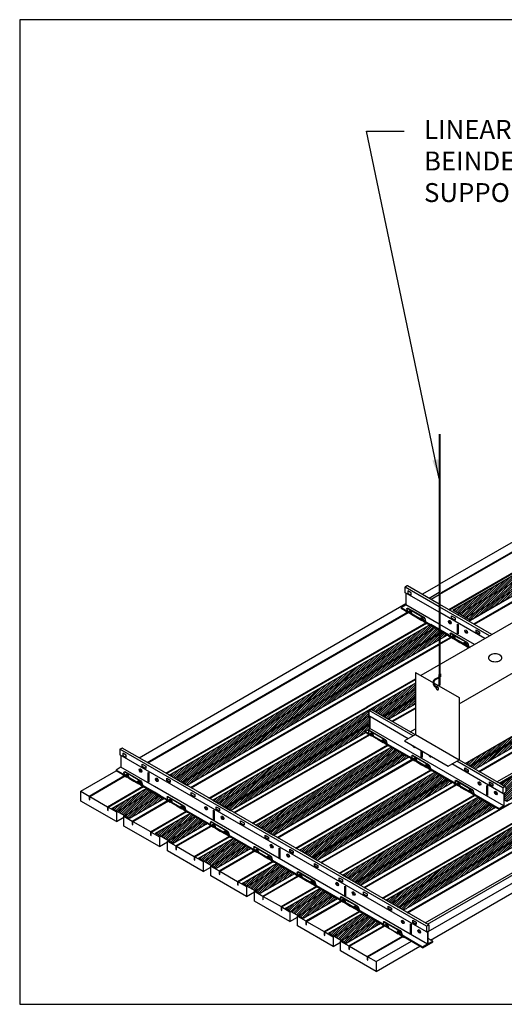
# Model space of a CAD drawing. Units: inches. Extents: x 34696 to 35628, y -6549 to -5899.
# Drawn here: x 35290 to 35328, y -6109 to -6031 of the extents above; entities that cross this region are included whole.
import ezdxf

# ---------------------------------------------------------------- set-up
doc = ezdxf.new("R2010")
doc.units = ezdxf.units.IN
doc.header["$MEASUREMENT"] = 0
for name, color, linetype in [('Boards', 32, 'Continuous'), ('Carriers', 132, 'Continuous'), ('Details', 7, 'Continuous'), ('hw - Rulon', 5, 'Continuous'), ('hw-nonRulon', 7, 'Continuous'), ('Notes', 12, 'Continuous')]:
    doc.layers.add(name, color=color, linetype=linetype)
doc.layers.add('Reference', color=92, linetype='Continuous', plot=False)
doc.styles.add('RomanS', font='arial.ttf')
doc.styles.get("Standard").update_dxf_attribs({"font": 'arial.ttf', "height": 3})
doc.dimstyles.new('00 Std Half inch equals foot', dxfattribs={"dimscale": 48, "dimtxt": 0.0625, "dimasz": 0.0625, "dimexe": 0.03125, "dimexo": 0.03125, "dimgap": 0.03125, "dimtad": 0, "dimtih": 1, "dimtoh": 1, "dimdec": 4, "dimzin": 3, "dimdsep": 46, "dimlunit": 4, "dimtxsty": 'RomanS', "dimcen": 0.09375, "dimdle": 0.125, "dimazin": 0, "dimtfac": 0.75, "dimtdec": 4, "dimtofl": 0, "dimtmove": 1, "dimatfit": 3, "dimfxl": 0, "dimfrac": 1, "dimtolj": 1, "dimtzin": 0, "dimarcsym": 0})
pattern_1 = [(45, (0, 2510), (-0.08838834765, 0.08838834765), [])]
pattern_2 = [(45, (-17.16411, 2519.88605), (-0.08838834765, 0.08838834765), [])]

# ---------------------------------------------------------------- blocks, each defined once
blk = doc.blocks.new('A$C616F5733')
at = {"layer": 'Carriers'}
for points in [[(-1.217, 0.715), (-1.359, 0.797)], [(-0.292, 0.181), (-0.434, 0.263)]]:
    blk.add_lwpolyline(points, dxfattribs=at)
at = {"layer": 'hw - Rulon'}
for p, q in [((-1.573, 1.221), (-1.547, 1.236)), ((-1.424, 1.03), (-1.321, 0.817)), ((-1.321, 0.817), (-1.228, 0.764)), ((-0.499, 0.496), (-0.396, 0.283)), ((-0.396, 0.283), (-0.303, 0.229)), ((-0.302, 0.487), (-0.276, 0.502)), ((-0.23, 0.396), (-0.204, 0.411)), ((-0.139, 0.08), (-0.113, 0.095)), ((0.009, -0.005), (0.02, 0.001))]:
    blk.add_line(p, q, dxfattribs=at)
at = {"layer": 'hw - Rulon', "linetype": 'Continuous'}
for points in [[(-1.668, 0.911), (-1.668, 0.963), (-1.37, 0.791), (-1.424, 1.03), (-1.269, 0.939), (-1.214, 0.701), (-0.829, 0.479), (-0.444, 0.257), (-0.497, 0.497), (-0.345, 0.404), (-0.288, 0.166), (0.009, -0.005), (0.009, -0.057)], [(-1.344, 0.806), (-1.367, 0.906)], [(-0.419, 0.272), (-0.442, 0.379)]]:
    blk.add_lwpolyline(points, dxfattribs=at)
at = {"layer": 'hw - Rulon'}
for points in [[(-1.519, 0.877), (-1.61, 1.192), (-1.573, 1.221), (-0.937, 0.854), (-0.302, 0.487), (-0.23, 0.396), (-0.139, 0.08)], [(-1.547, 1.236), (-0.911, 0.869), (-0.276, 0.502), (-0.204, 0.411), (-0.113, 0.095)], [(-1.37, 0.791), (-1.344, 0.806)], [(-0.444, 0.257), (-0.419, 0.272)]]:
    blk.add_lwpolyline(points, dxfattribs=at)

msp = doc.modelspace()

# ---------------------------------------------------------------- hatches: boundary and pattern name
at = {"layer": 'Details', "ltscale": 12}
h = msp.add_hatch(dxfattribs=at)
h.set_pattern_fill('ANSI31', color=256, style=0)
h.set_pattern_definition([(45, (5.32047, 2532.97272), (-0.08838834765, 0.08838834765), [])])
h.paths.add_polyline_path([(35324.32399, -6077.39135), (35325.73053, -6078.20342), (35346.47167, -6066.22852), (35345.06513, -6065.41645)])
h = msp.add_hatch(dxfattribs=at)
h.set_pattern_fill('ANSI31', color=256, style=0)
h.set_pattern_definition(pattern_2)
h.paths.add_polyline_path([(35301.83941, -6090.47803), (35303.24595, -6091.2901), (35323.98709, -6079.31519), (35322.58055, -6078.50313)])
h = msp.add_hatch(dxfattribs=at)
h.set_pattern_fill('ANSI31', color=256, style=0)
h.set_pattern_definition([(45, (20, 2500), (-0.08838834765, 0.08838834765), [])])
h.paths.add_polyline_path([(35317.37533, -6087.00454), (35317.75422, -6086.78579), (35317.75422, -6085.82806), (35317.67303, -6085.78118), (35317.67303, -6085.34495), (35317.86451, -6085.25354), (35318.22781, -6085.45305), (35319.22822, -6086.03063), (35321.35144, -6084.80479), (35321.35144, -6083.18066), (35305.2962, -6092.45015), (35306.70274, -6093.26222), (35317.41416, -6087.07798), (35317.37533, -6087.05557)])
h = msp.add_hatch(dxfattribs=at)
h.set_pattern_fill('ANSI31', color=256, style=0)
h.set_pattern_definition([(45, (-70, 2500), (-0.08838834765, 0.08838834765), [])])
h.paths.add_polyline_path([(35325.30683, -6089.54012), (35326.10229, -6089.99938), (35334.34146, -6085.2425), (35333.52249, -6084.79681)])
h = msp.add_hatch(dxfattribs=at)
h.set_pattern_fill('ANSI31', color=256, style=0)
h.set_pattern_definition([(45, (0, 2520), (-0.08838834765, 0.08838834765), [])])
h.paths.add_polyline_path([(35328.11945, -6091.16399), (35328.50355, -6091.38575), (35328.50878, -6091.40268), (35328.50878, -6091.8099), (35328.49378, -6091.83588), (35328.42759, -6091.87409), (35328.42759, -6092.43659), (35328.59801, -6092.53498), (35329.52599, -6091.97606), (35337.74166, -6087.23274), (35336.33512, -6086.42067)])
h = msp.add_hatch(dxfattribs=at)
h.set_pattern_fill('ANSI31', color=256, style=0)
h.set_pattern_definition([(45, (-6.87408, 2513.96875), (-0.08838834765, 0.08838834765), [])])
h.paths.add_polyline_path([(35320.83786, -6089.05466), (35319.43131, -6088.24259), (35308.7199, -6094.42683), (35310.12644, -6095.23889)])
h = msp.add_hatch(dxfattribs=at)
h.set_pattern_fill('ANSI31', color=256, style=0)
h.set_pattern_definition(pattern_1)
h.paths.add_polyline_path([(35319.00352, -6100.36408), (35320.41006, -6101.17614), (35341.1512, -6089.20124), (35339.74466, -6088.38917)])
h = msp.add_hatch(dxfattribs=at)
h.set_pattern_fill('ANSI31', color=256, style=0)
h.set_pattern_definition([(45, (-3.41915, 2511.9793), (-0.08838834765, 0.08838834765), [])])
h.paths.add_polyline_path([(35324.29278, -6091.0441), (35322.88624, -6090.23204), (35312.17483, -6096.41627), (35313.58137, -6097.22834)])
h = msp.add_hatch(dxfattribs=at)
h.set_pattern_fill('ANSI31', color=256, style=0)
h.set_pattern_definition(pattern_2)
h.paths.add_polyline_path([(35301.43189, -6092.33744), (35300.02535, -6091.52538), (35297.29644, -6093.10092), (35298.70298, -6093.91298)])
h = msp.add_hatch(dxfattribs=at)
h.set_pattern_fill('ANSI31', color=256, style=0)
h.set_pattern_definition(pattern_1)
h.paths.add_polyline_path([(35327.71193, -6093.02341), (35326.30539, -6092.21134), (35315.59398, -6098.39558), (35317.00052, -6099.20764)])
h = msp.add_hatch(dxfattribs=at)
h.set_pattern_fill('ANSI31', color=256, style=0)
h.set_pattern_definition([(45, (-13.70277, 2517.91655), (-0.08838834765, 0.08838834765), [])])
h.paths.add_polyline_path([(35304.89324, -6094.30694), (35303.4867, -6093.49487), (35300.75778, -6095.07041), (35302.16432, -6095.88248)])
h = msp.add_hatch(dxfattribs=at)
h.set_pattern_fill('ANSI31', color=256, style=0)
h.set_pattern_definition([(45, (-10.28362, 2515.93725), (-0.08838834765, 0.08838834765), [])])
h.paths.add_polyline_path([(35308.31238, -6096.28624), (35306.90584, -6095.47417), (35304.17693, -6097.04971), (35305.58347, -6097.86178)])
h = msp.add_hatch(dxfattribs=at)
h.set_pattern_fill('ANSI31', color=256, style=0)
h.set_pattern_definition([(45, (-6.82869, 2513.9478), (-0.08838834765, 0.08838834765), [])])
h.paths.add_polyline_path([(35311.76731, -6098.27569), (35310.36077, -6097.46362), (35307.63186, -6099.03916), (35309.0384, -6099.85123)])
h = msp.add_hatch(dxfattribs=at)
h.set_pattern_fill('ANSI31', color=256, style=0)
h.set_pattern_definition([(45, (-3.40954, 2511.9685), (-0.08838834765, 0.08838834765), [])])
h.paths.add_polyline_path([(35315.18646, -6100.25499), (35313.77992, -6099.44292), (35311.051, -6101.01846), (35312.45754, -6101.83053)])
h = msp.add_hatch(dxfattribs=at)
h.set_pattern_fill('ANSI31', color=256, style=0)
h.set_pattern_definition(pattern_1)
h.paths.add_polyline_path([(35318.596, -6102.22349), (35317.18946, -6101.41142), (35314.46055, -6102.98696), (35315.86709, -6103.79903)])

# ---------------------------------------------------------------- linework, layer by layer
at = {"layer": 'Boards'}
for p, q in [((35323.3009, -6075.32075), (35343.39793, -6063.71773)), ((35323.3009, -6076.13325), (35343.37486, -6064.54355)), ((35323.41361, -6076.01083), (35343.32519, -6064.51487)), ((35324.0136, -6077.34677), (35344.78215, -6065.35605)), ((35324.05967, -6077.37337), (35344.82822, -6065.38265)), ((35324.71725, -6077.75302), (35345.4858, -6065.7623)), ((35325.25851, -6078.06552), (35346.02706, -6066.0748)), ((35325.60838, -6078.24386), (35346.37692, -6066.25313)), ((35325.98034, -6078.48227), (35346.74889, -6066.49155)), ((35326.03001, -6078.51095), (35346.79856, -6066.52022)), ((35321.90266, -6076.12802), (35323.24755, -6075.35156)), ((35322.44393, -6076.44052), (35323.24755, -6075.97656)), ((35322.60631, -6076.53427), (35323.24755, -6076.16406)), ((35299.46406, -6089.08296), (35320.61069, -6076.87395)), ((35300.11804, -6089.46054), (35320.73353, -6077.55818)), ((35300.1677, -6089.48921), (35320.78319, -6077.58685)), ((35322.55137, -6103.52848), (35367.55602, -6077.54503)), ((35301.57499, -6090.30171), (35322.19048, -6078.39935)), ((35301.62106, -6090.32831), (35322.23655, -6078.42595)), ((35302.27864, -6090.70796), (35322.89413, -6078.8056)), ((35302.8199, -6091.02046), (35323.24755, -6079.22655)), ((35302.88776, -6091.05963), (35323.24755, -6079.3049)), ((35323.3009, -6079.19575), (35323.43539, -6079.1181)), ((35323.3009, -6079.2741), (35323.50325, -6079.15728)), ((35303.54174, -6091.43721), (35323.36026, -6079.99498)), ((35323.3009, -6080.0866), (35324.20689, -6079.56353)), ((35323.35905, -6079.99568), (35324.15723, -6079.53485)), ((35303.5914, -6091.46588), (35323.24755, -6080.1174)), ((35317.50539, -6085.05764), (35321.35144, -6082.83712)), ((35317.5539, -6085.08283), (35321.35144, -6082.89032)), ((35318.22781, -6085.45305), (35321.35144, -6083.64962)), ((35318.76907, -6085.76555), (35321.35144, -6084.27462)), ((35318.84953, -6085.812), (35321.35144, -6084.36752)), ((35304.99869, -6092.27838), (35317.52416, -6085.0468)), ((35305.04476, -6092.30498), (35317.57023, -6085.0734)), ((35319.48718, -6086.19901), (35321.35144, -6085.12267)), ((35319.53684, -6086.22768), (35321.35144, -6085.18002)), ((35325.61274, -6089.7356), (35333.84474, -6084.98286)), ((35325.70727, -6089.79018), (35333.93927, -6085.03743)), ((35326.36125, -6090.16776), (35334.59325, -6085.41501)), ((35326.41092, -6090.19643), (35334.64292, -6085.44368)), ((35305.70234, -6092.68463), (35317.67303, -6085.77335)), ((35327.81821, -6091.00893), (35336.0254, -6086.27051)), ((35306.2436, -6092.99713), (35317.75422, -6086.35148)), ((35306.32406, -6093.04359), (35317.75422, -6086.44438)), ((35320.94413, -6087.04018), (35321.35144, -6086.80502)), ((35327.98059, -6091.10268), (35336.18778, -6086.36426)), ((35306.97804, -6093.42116), (35317.68945, -6087.23692)), ((35307.02771, -6093.44984), (35317.73912, -6087.2656)), ((35317.32548, -6099.39526), (35338.04181, -6087.43468)), ((35308.435, -6094.26233), (35319.14641, -6088.0781)), ((35308.48107, -6094.28893), (35319.19248, -6088.1047)), ((35309.13864, -6094.66858), (35319.85005, -6088.48435)), ((35318.73277, -6100.20776), (35339.4491, -6088.24718)), ((35318.77884, -6100.23436), (35339.49517, -6088.27378)), ((35319.43642, -6100.61401), (35340.15274, -6088.65343)), ((35309.67991, -6094.98108), (35320.39132, -6088.79685)), ((35309.74776, -6095.02026), (35320.45917, -6088.83602)), ((35310.40174, -6095.39783), (35321.11315, -6089.2136)), ((35310.4514, -6095.42651), (35321.16282, -6089.24227)), ((35319.97768, -6100.92651), (35340.69401, -6088.96593)), ((35320.03138, -6100.95751), (35340.74771, -6088.99693)), ((35320.68536, -6101.33508), (35341.40169, -6089.37451)), ((35320.73502, -6101.36376), (35341.45135, -6089.40318)), ((35294.85063, -6091.74652), (35297.64084, -6090.12502)), ((35311.8587, -6096.23901), (35322.57011, -6090.05477)), ((35311.90477, -6096.26561), (35322.61618, -6090.08137)), ((35322.14231, -6102.17626), (35342.85864, -6090.21568)), ((35295.50461, -6092.1241), (35298.3177, -6090.49996)), ((35295.55427, -6092.15277), (35298.36737, -6090.52863)), ((35312.56234, -6096.64526), (35323.27375, -6090.46102)), ((35313.10361, -6096.95776), (35323.81502, -6090.77352)), ((35313.19814, -6097.01234), (35323.90955, -6090.8281)), ((35322.30469, -6102.27001), (35343.02102, -6090.30943)), ((35322.36315, -6102.86126), (35343.56229, -6090.62193)), ((35296.96157, -6092.96527), (35299.77466, -6091.34113)), ((35297.00764, -6092.99187), (35299.807, -6091.37566)), ((35297.66521, -6093.37152), (35300.46458, -6091.75531)), ((35313.85212, -6097.38991), (35324.56353, -6091.20567)), ((35313.90178, -6097.41859), (35324.61319, -6091.23435)), ((35298.26978, -6093.72583), (35301.0737, -6092.10698)), ((35298.92376, -6094.1034), (35301.72768, -6092.48456)), ((35298.97342, -6094.13207), (35301.79107, -6092.50531)), ((35315.30907, -6098.23108), (35326.09593, -6092.00329)), ((35315.35514, -6098.25768), (35326.06656, -6092.07345)), ((35316.01272, -6098.63733), (35326.72413, -6092.4531)), ((35300.38071, -6094.94457), (35303.18463, -6093.32573)), ((35300.42678, -6094.97117), (35303.2307, -6093.35233)), ((35316.55398, -6098.94983), (35327.2654, -6092.7656)), ((35316.62184, -6098.98901), (35327.33325, -6092.80477)), ((35317.27582, -6099.36658), (35327.98723, -6093.18235)), ((35297.66521, -6094.14741), (35298.26618, -6093.80044)), ((35301.08436, -6095.35082), (35303.88828, -6093.73198)), ((35301.73112, -6095.69532), (35304.51, -6094.09093)), ((35302.3851, -6096.0729), (35305.16398, -6094.46851)), ((35302.43476, -6096.10157), (35305.21365, -6094.49718)), ((35303.84206, -6096.91407), (35306.63466, -6095.30176)), ((35303.88813, -6096.94067), (35306.66701, -6095.33628)), ((35301.08436, -6096.12671), (35301.72753, -6095.75538)), ((35304.5457, -6097.32032), (35307.32458, -6095.71593)), ((35305.15027, -6097.67462), (35307.9337, -6096.06761)), ((35305.80425, -6098.0522), (35308.58768, -6096.44518)), ((35305.85391, -6098.08087), (35308.63735, -6096.47386)), ((35304.5457, -6098.09621), (35305.14667, -6097.74924)), ((35307.2612, -6098.89337), (35310.04464, -6097.28636)), ((35307.30727, -6098.91997), (35310.09071, -6097.31296)), ((35307.96485, -6099.29962), (35310.74828, -6097.69261)), ((35308.6052, -6099.66407), (35311.38408, -6098.05968)), ((35309.25918, -6100.04165), (35312.03806, -6098.43726)), ((35309.30884, -6100.07032), (35312.08772, -6098.46593)), ((35310.71613, -6100.88282), (35313.50874, -6099.27051)), ((35310.7622, -6100.90942), (35313.54108, -6099.30503)), ((35307.96485, -6100.07551), (35308.6016, -6099.70788)), ((35311.41978, -6101.28907), (35314.19866, -6099.68468)), ((35312.02434, -6101.64337), (35314.80778, -6100.03636)), ((35312.67832, -6102.02095), (35315.46176, -6100.41393)), ((35312.72799, -6102.04962), (35315.51142, -6100.44261)), ((35311.41978, -6102.06496), (35312.02075, -6101.71799)), ((35314.13528, -6102.86212), (35316.93244, -6101.24718)), ((35314.18135, -6102.88872), (35316.97851, -6101.27378)), ((35314.83893, -6103.26837), (35317.63608, -6101.65343)), ((35315.43389, -6103.61187), (35318.21732, -6102.00486)), ((35316.08787, -6103.98945), (35318.8713, -6102.38243)), ((35316.13753, -6104.01812), (35318.93469, -6102.40318)), ((35317.54123, -6104.82855), (35320.32466, -6103.22153)), ((35317.59089, -6104.85722), (35320.38805, -6103.24228)), ((35314.83893, -6104.04426), (35315.43029, -6103.70283)), ((35318.24847, -6105.23687), (35321.04563, -6103.62193)), ((35318.24847, -6106.01276), (35321.70384, -6104.0178)), ((35322.43919, -6103.59324), (35322.44434, -6103.59027))]:
    msp.add_line(p, q, dxfattribs=at)
for points in [[(35295.50461, -6092.1241), (35295.50461, -6092.39528), (35295.55158, -6092.4224), (35295.55158, -6092.15122), (35296.96067, -6092.96476), (35296.96067, -6093.23593), (35297.00764, -6093.26305), (35297.00764, -6092.99187), (35297.66521, -6093.37152), (35297.66521, -6094.14741), (35294.84704, -6092.52034), (35294.84704, -6091.74445)], [(35298.92376, -6094.1034), (35298.92376, -6094.37458), (35298.97073, -6094.4017), (35298.97073, -6094.13052), (35300.37982, -6094.94406), (35300.37982, -6095.21524), (35300.42678, -6095.24235), (35300.42678, -6094.97117), (35301.08436, -6095.35082), (35301.08436, -6096.12671), (35298.26618, -6094.49964), (35298.26618, -6093.72375)], [(35302.3851, -6096.0729), (35302.3851, -6096.34408), (35302.43207, -6096.37119), (35302.43207, -6096.10001), (35303.84116, -6096.91355), (35303.84116, -6097.18473), (35303.88813, -6097.21185), (35303.88813, -6096.94067), (35304.5457, -6097.32032), (35304.5457, -6098.09621), (35301.72753, -6096.46913), (35301.72753, -6095.69325)], [(35305.80425, -6098.0522), (35305.80425, -6098.32338), (35305.85122, -6098.35049), (35305.85122, -6098.07932), (35307.26031, -6098.89285), (35307.26031, -6099.16403), (35307.30727, -6099.19115), (35307.30727, -6098.91997), (35307.96485, -6099.29962), (35307.96485, -6100.07551), (35305.14667, -6098.44843), (35305.14667, -6097.67255)], [(35309.25918, -6100.04165), (35309.25918, -6100.31283), (35309.30615, -6100.33994), (35309.30615, -6100.06876), (35310.71523, -6100.8823), (35310.71523, -6101.15348), (35310.7622, -6101.1806), (35310.7622, -6100.90942), (35311.41978, -6101.28907), (35311.41978, -6102.06496), (35308.6016, -6100.43788), (35308.6016, -6099.662)], [(35312.67832, -6102.02095), (35312.67832, -6102.29213), (35312.72529, -6102.31924), (35312.72529, -6102.04807), (35314.13438, -6102.8616), (35314.13438, -6103.13278), (35314.18135, -6103.1599), (35314.18135, -6102.88872), (35314.83893, -6103.26837), (35314.83893, -6104.04426), (35312.02075, -6102.41718), (35312.02075, -6101.6413)], [(35316.08787, -6103.98945), (35316.08787, -6104.26063), (35316.13484, -6104.28774), (35316.13484, -6104.01657), (35317.54392, -6104.8301), (35317.54392, -6105.10128), (35317.59089, -6105.1284), (35317.59089, -6104.85722), (35318.24847, -6105.23687), (35318.24847, -6106.01276), (35315.43029, -6104.38568), (35315.43029, -6103.6098)]]:
    msp.add_lwpolyline(points, close=True, dxfattribs=at)
at = {"layer": 'Carriers'}
for p, q in [((35323.24755, -6077.56339), (35320.52907, -6075.99387)), ((35323.24755, -6077.1269), (35320.54229, -6075.56501)), ((35323.24755, -6076.91495), (35320.72765, -6075.46009)), ((35323.24755, -6078.50965), (35320.598, -6076.97993)), ((35327.41668, -6079.322), (35323.3009, -6076.94575)), ((35323.24755, -6078.94715), (35320.2318, -6077.20601)), ((35323.24755, -6079.00965), (35320.2318, -6077.26851)), ((35327.23313, -6079.42797), (35323.3009, -6077.1577)), ((35326.85512, -6079.64622), (35323.3009, -6077.59419)), ((35324.22684, -6077.8405), (35324.49747, -6077.99675)), ((35324.22684, -6078.028), (35324.22684, -6077.8405)), ((35324.49747, -6078.18425), (35324.22684, -6078.028)), ((35324.49747, -6077.99675), (35324.49747, -6078.18425)), ((35324.68245, -6078.50316), (35324.73658, -6078.53441)), ((35324.68245, -6079.25316), (35324.68245, -6078.50316)), ((35324.73658, -6078.53441), (35324.73658, -6079.28441)), ((35326.03563, -6080.11935), (35323.3009, -6078.54045)), ((35323.74172, -6079.23246), (35323.3009, -6078.97795)), ((35323.74172, -6079.29496), (35323.3009, -6079.04045)), ((35325.65674, -6080.3381), (35323.74172, -6079.23246)), ((35325.60262, -6080.36935), (35323.74172, -6079.29496)), ((35324.73658, -6079.28441), (35324.68245, -6079.25316)), ((35326.1754, -6078.9655), (35326.44603, -6079.12175)), ((35326.1754, -6079.153), (35326.1754, -6078.9655)), ((35326.44603, -6079.30925), (35326.1754, -6079.153)), ((35326.44603, -6079.12175), (35326.44603, -6079.30925)), ((35317.67303, -6085.37348), (35317.67303, -6085.78118)), ((35321.16789, -6087.36245), (35317.68348, -6085.35073)), ((35317.84454, -6085.25714), (35317.68803, -6085.3475)), ((35317.88954, -6085.25775), (35317.86451, -6085.25354)), ((35328.48106, -6091.37276), (35317.88954, -6085.25775)), ((35320.78988, -6087.5807), (35317.67303, -6085.78118)), ((35317.75422, -6085.82806), (35317.75422, -6086.78579)), ((35317.75422, -6086.78579), (35317.37533, -6087.00454)), ((35317.37533, -6087.00454), (35317.37533, -6087.05557)), ((35320.88525, -6089.08202), (35317.37533, -6087.05557)), ((35320.88525, -6089.01952), (35317.38527, -6086.9988)), ((35328.37346, -6092.90534), (35317.75422, -6086.77432)), ((35300.67343, -6089.99314), (35297.95133, -6088.42153)), ((35300.67343, -6089.78119), (35298.13669, -6088.31661)), ((35321.82598, -6089.04022), (35321.82598, -6088.53046)), ((35321.88011, -6088.56171), (35321.88011, -6089.07147)), ((35300.67343, -6090.42963), (35297.93811, -6088.85039)), ((35327.99458, -6093.12409), (35320.88525, -6089.01952)), ((35327.99458, -6093.18659), (35320.88525, -6089.08202)), ((35321.88011, -6089.07147), (35321.82598, -6089.04022)), ((35328.29629, -6091.47804), (35324.63199, -6089.36245)), ((35300.67343, -6091.81339), (35297.64084, -6090.06252)), ((35300.67343, -6091.87589), (35297.64084, -6090.12502)), ((35300.67343, -6091.37589), (35298.00704, -6089.83645)), ((35299.71748, -6089.77693), (35299.71748, -6089.58943)), ((35299.71748, -6089.58943), (35299.98811, -6089.74568)), ((35299.98811, -6089.93318), (35299.71748, -6089.77693)), ((35299.98811, -6089.74568), (35299.98811, -6089.93318)), ((35322.41662, -6102.33463), (35300.67343, -6089.78119)), ((35322.23185, -6102.4399), (35300.67343, -6089.99314)), ((35328.2957, -6091.91418), (35324.25399, -6089.5807)), ((35325.26749, -6089.87757), (35325.53812, -6090.03382)), ((35325.26749, -6090.06507), (35325.26749, -6089.87757)), ((35325.53812, -6090.22132), (35325.26749, -6090.06507)), ((35325.53812, -6090.03382), (35325.53812, -6090.22132)), ((35300.17309, -6091.00208), (35300.17309, -6090.25208)), ((35300.17309, -6090.25208), (35300.22721, -6090.28333)), ((35300.22721, -6091.03333), (35300.17309, -6091.00208)), ((35300.22721, -6090.28333), (35300.22721, -6091.03333)), ((35322.23126, -6102.87605), (35300.67343, -6090.42963)), ((35301.65273, -6090.70675), (35301.92336, -6090.863)), ((35301.65273, -6090.89425), (35301.65273, -6090.70675)), ((35301.92336, -6091.0505), (35301.65273, -6090.89425)), ((35301.92336, -6090.863), (35301.92336, -6091.0505)), ((35327.21605, -6091.19007), (35327.21605, -6091.00257)), ((35327.21605, -6091.00257), (35327.48668, -6091.15882)), ((35322.30902, -6103.8672), (35300.67343, -6091.37589)), ((35327.02214, -6091.29022), (35327.07626, -6091.32147)), ((35327.02214, -6092.04022), (35327.02214, -6091.29022)), ((35327.07626, -6091.32147), (35327.07626, -6092.07147)), ((35327.48668, -6091.34632), (35327.21605, -6091.19007)), ((35327.48668, -6091.15882), (35327.48668, -6091.34632)), ((35328.29227, -6091.49304), (35328.29227, -6091.90025)), ((35328.46378, -6091.3767), (35328.30727, -6091.46706)), ((35301.1676, -6092.0987), (35300.67343, -6091.81339)), ((35301.1676, -6092.1612), (35300.67343, -6091.87589)), ((35318.89755, -6102.33509), (35301.1676, -6092.0987)), ((35321.93014, -6104.14845), (35301.1676, -6092.1612)), ((35303.60128, -6091.83175), (35303.87192, -6091.988)), ((35303.60128, -6092.01925), (35303.60128, -6091.83175)), ((35303.87192, -6092.1755), (35303.60128, -6092.01925)), ((35303.87192, -6091.988), (35303.87192, -6092.1755)), ((35327.07626, -6092.07147), (35327.02214, -6092.04022)), ((35328.33727, -6091.92623), (35328.37346, -6091.90534)), ((35328.37346, -6091.90534), (35328.37346, -6092.90534)), ((35305.36924, -6094.00208), (35305.36924, -6093.25208)), ((35305.36924, -6093.25208), (35305.42337, -6093.28333)), ((35305.42337, -6093.28333), (35305.42337, -6094.03333)), ((35305.56315, -6093.15193), (35305.56315, -6092.96443)), ((35305.56315, -6092.96443), (35305.83378, -6093.12068)), ((35305.83378, -6093.30818), (35305.56315, -6093.15193)), ((35305.83378, -6093.12068), (35305.83378, -6093.30818)), ((35327.99458, -6093.18659), (35328.80648, -6092.71784)), ((35328.37346, -6092.90534), (35327.99458, -6093.12409)), ((35327.99458, -6093.12409), (35327.99458, -6093.18659)), ((35305.42337, -6094.03333), (35305.36924, -6094.00208)), ((35307.51171, -6094.27693), (35307.51171, -6094.08943)), ((35307.51171, -6094.08943), (35307.78234, -6094.24568)), ((35307.78234, -6094.43318), (35307.51171, -6094.27693)), ((35307.78234, -6094.24568), (35307.78234, -6094.43318)), ((35309.46026, -6095.40193), (35309.46026, -6095.21443)), ((35309.46026, -6095.21443), (35309.7309, -6095.37068)), ((35309.7309, -6095.55818), (35309.46026, -6095.40193)), ((35309.7309, -6095.37068), (35309.7309, -6095.55818)), ((35310.56539, -6097.00208), (35310.56539, -6096.25208)), ((35310.56539, -6096.25208), (35310.61952, -6096.28333)), ((35310.61952, -6096.28333), (35310.61952, -6097.03333)), ((35311.40882, -6096.52693), (35311.40882, -6096.33943)), ((35311.40882, -6096.33943), (35311.67945, -6096.49568)), ((35310.61952, -6097.03333), (35310.56539, -6097.00208)), ((35311.67945, -6096.68318), (35311.40882, -6096.52693)), ((35311.67945, -6096.49568), (35311.67945, -6096.68318)), ((35313.35738, -6097.65193), (35313.35738, -6097.46443)), ((35313.35738, -6097.46443), (35313.62801, -6097.62068)), ((35313.62801, -6097.80818), (35313.35738, -6097.65193)), ((35313.62801, -6097.62068), (35313.62801, -6097.80818)), ((35315.30594, -6098.77693), (35315.30594, -6098.58943)), ((35315.30594, -6098.58943), (35315.57657, -6098.74568)), ((35315.57657, -6098.93318), (35315.30594, -6098.77693)), ((35315.57657, -6098.74568), (35315.57657, -6098.93318)), ((35315.76154, -6100.00208), (35315.76154, -6099.25208)), ((35315.76154, -6099.25208), (35315.81567, -6099.28333)), ((35315.81567, -6099.28333), (35315.81567, -6100.03333)), ((35315.81567, -6100.03333), (35315.76154, -6100.00208)), ((35317.25449, -6099.90193), (35317.25449, -6099.71443)), ((35317.25449, -6099.71443), (35317.52513, -6099.87068)), ((35317.52513, -6100.05818), (35317.25449, -6099.90193)), ((35317.52513, -6099.87068), (35317.52513, -6100.05818)), ((35319.20305, -6100.83943), (35319.47368, -6100.99568)), ((35319.20305, -6101.02693), (35319.20305, -6100.83943)), ((35319.47368, -6101.18318), (35319.20305, -6101.02693)), ((35319.47368, -6100.99568), (35319.47368, -6101.18318)), ((35320.9577, -6103.00208), (35320.9577, -6102.25208)), ((35320.9577, -6102.25208), (35321.01182, -6102.28333)), ((35321.01182, -6102.28333), (35321.01182, -6103.03333)), ((35321.15161, -6101.96443), (35321.42224, -6102.12068)), ((35321.15161, -6102.15193), (35321.15161, -6101.96443)), ((35321.42224, -6102.30818), (35321.15161, -6102.15193)), ((35321.42224, -6102.12068), (35321.42224, -6102.30818)), ((35322.22783, -6102.4549), (35322.22783, -6102.86212)), ((35322.39934, -6102.33856), (35322.24283, -6102.42892)), ((35322.44434, -6102.77176), (35322.44434, -6102.36454)), ((35321.93014, -6104.08595), (35320.31325, -6103.15244)), ((35321.01182, -6103.03333), (35320.9577, -6103.00208)), ((35322.27283, -6102.8881), (35322.30902, -6102.8672)), ((35322.30902, -6102.8672), (35322.30902, -6103.8672)), ((35322.36315, -6102.83595), (35322.42934, -6102.79774)), ((35322.36315, -6103.83137), (35322.36315, -6102.83595)), ((35322.74204, -6103.6172), (35322.36315, -6103.39845)), ((35321.93014, -6104.14845), (35322.74204, -6103.6797)), ((35322.30902, -6103.8672), (35321.93014, -6104.08595)), ((35321.93014, -6104.08595), (35321.93014, -6104.14845)), ((35322.74204, -6103.6172), (35322.36315, -6103.83137)), ((35322.74204, -6103.6797), (35322.74204, -6103.6172))]:
    msp.add_line(p, q, dxfattribs=at)
for points in [[(35320.61069, -6076.04099), (35320.61069, -6076.93726, -0.07234108), (35320.60779, -6076.95719, -0.05875187), (35320.598, -6076.97993, -0.05875187), (35320.5832, -6076.99978, -0.07234108), (35320.56739, -6077.01226), (35320.2318, -6077.20601), (35320.2318, -6077.26851)], [(35320.73811, -6075.46613, 0.07238381), (35320.73332, -6075.46235, 0.15685122), (35320.72064, -6075.45961, 0.10661705), (35320.7027, -6075.46538), (35320.56443, -6075.54522, 0.07234108), (35320.54861, -6075.55769, 0.05875187), (35320.53381, -6075.57754, 0.05875187), (35320.52402, -6075.60028, 0.07234108), (35320.52112, -6075.62022), (35320.52149, -6075.96996, 0.10661705), (35320.52547, -6075.98838, 0.15685122), (35320.53418, -6075.99799, 0.07794909), (35320.5403, -6076.00036)], [(35298.14715, -6088.32264, 0.07238381), (35298.14236, -6088.31886, 0.15685122), (35298.12968, -6088.31613, 0.10661705), (35298.11174, -6088.3219), (35297.97346, -6088.40173, 0.07234108), (35297.95765, -6088.41421, 0.05875187), (35297.94285, -6088.43405, 0.05875187), (35297.93306, -6088.4568, 0.07234108), (35297.93016, -6088.47673), (35297.93053, -6088.82648, 0.10661705), (35297.93451, -6088.84489, 0.15685122), (35297.94322, -6088.85451, 0.07794909), (35297.94934, -6088.85687)], [(35298.01973, -6088.89751), (35298.01973, -6089.79377, -0.07234108), (35298.01683, -6089.81371, -0.05875187), (35298.00704, -6089.83645, -0.05875187), (35297.99224, -6089.85629, -0.07234108), (35297.97643, -6089.86877), (35297.64084, -6090.06252), (35297.64084, -6090.12502)]]:
    msp.add_lwpolyline(points, format="xyb", dxfattribs=at)
for points in [[(35320.76107, -6076.06532), (35321.0317, -6076.22157), (35321.0317, -6076.03407), (35320.76107, -6075.87782)], [(35298.17011, -6088.92184), (35298.44074, -6089.07809), (35298.44074, -6088.89059), (35298.17011, -6088.73434)]]:
    msp.add_lwpolyline(points, close=True, dxfattribs=at)
for points in [[(35324.49524, -6079.71755), (35324.35314, -6079.63551)], [(35325.42058, -6080.2518), (35325.27863, -6080.16984)]]:
    msp.add_lwpolyline(points, dxfattribs=at)
for centre, start, end in [((35317.70303, -6085.37348), 120, 180), ((35317.85954, -6085.28312), 80.454393, 120), ((35317.70303, -6085.7807), 180, 180.9200698), ((35328.32227, -6091.49304), 120, 180), ((35328.32227, -6091.90025), 180, 300), ((35322.25783, -6102.4549), 120, 180), ((35322.41434, -6102.36454), 0, 120), ((35322.25783, -6102.86212), 180, 300), ((35322.41434, -6102.77176), 300, 0)]:
    msp.add_arc(centre, 0.03, start, end, dxfattribs=at)
for centre, start_param, end_param in [((35324.08618, -6078.34473), 1.57079633, 7.85398163), ((35324.14031, -6078.31348), 0.36136712, 2.78022553), ((35325.38522, -6079.09473), 1.57079633, 7.85398163), ((35325.43935, -6079.06348), 0.36136712, 2.78022553), ((35321.22972, -6088.1318), 1.23570876, 3.47668022), ((35321.28384, -6088.10055), 1.99434921, 2.78022553), ((35322.52875, -6088.8818), 1.23570876, 3.47668022), ((35322.58288, -6088.85055), 1.99434921, 2.78022553), ((35299.57682, -6090.09366), 1.57079633, 7.85398163), ((35299.63095, -6090.06241), 0.36136712, 2.78022553), ((35300.87586, -6090.84366), 1.57079633, 7.85398163), ((35300.92999, -6090.81241), 0.36136712, 2.78022553), ((35326.42587, -6091.1318), 1.57079633, 7.85398163), ((35326.48, -6091.10055), 0.36136712, 2.78022553), ((35327.72491, -6091.8818), 1.57079633, 7.85398163), ((35327.77903, -6091.85055), 0.36136712, 2.78022553), ((35304.77297, -6093.09366), 1.57079633, 7.85398163), ((35304.8271, -6093.06241), 0.36136712, 2.78022553), ((35306.07201, -6093.84366), 1.57079633, 7.85398163), ((35306.12614, -6093.81241), 0.36136712, 2.78022553), ((35309.96913, -6096.09366), 1.57079633, 7.85398163), ((35310.02325, -6096.06241), 0.36136712, 2.78022553), ((35311.26816, -6096.84366), 1.57079633, 7.85398163), ((35311.32229, -6096.81241), 0.36136712, 2.78022553), ((35315.16528, -6099.09366), 1.57079633, 7.85398163), ((35315.2194, -6099.06241), 0.36136712, 2.78022553), ((35316.46432, -6099.84366), 1.57079633, 7.85398163), ((35316.51844, -6099.81241), 0.36136712, 2.78022553), ((35320.36143, -6102.09366), 1.57079633, 7.85398163), ((35320.41556, -6102.06241), 0.36136712, 2.78022553), ((35321.66047, -6102.84366), 1.57079633, 7.85398163), ((35321.71459, -6102.81241), 0.36136712, 2.78022553)]:
    msp.add_ellipse(centre, major_axis=(-0.07655, 0.13258), ratio=0.57735027, start_param=start_param, end_param=end_param, dxfattribs=at)
at = {"layer": 'Details', "ltscale": 12}
for points in [[(35325.73053, -6078.20342), (35324.32399, -6077.39135), (35345.06513, -6065.41645), (35346.47167, -6066.22852)], [(35303.24595, -6091.2901), (35301.83941, -6090.47803), (35322.58055, -6078.50313), (35323.98709, -6079.31519)], [(35319.22822, -6086.03063), (35321.35144, -6084.80479), (35321.35144, -6083.18066), (35305.2962, -6092.45015), (35306.70274, -6093.26222), (35317.41416, -6087.07798), (35317.37533, -6087.05557), (35317.37533, -6087.00454), (35317.75422, -6086.78579), (35317.75422, -6085.82806), (35317.67303, -6085.78118), (35317.67303, -6085.34495), (35317.86451, -6085.25354), (35318.22781, -6085.45305)], [(35326.10229, -6089.99938), (35325.30683, -6089.54012), (35333.52249, -6084.79681), (35334.34146, -6085.2425)], [(35310.12644, -6095.23889), (35308.7199, -6094.42683), (35319.43131, -6088.24259), (35320.83786, -6089.05466)], [(35320.41006, -6101.17614), (35319.00352, -6100.36408), (35339.74466, -6088.38917), (35341.1512, -6089.20124)], [(35313.58137, -6097.22834), (35312.17483, -6096.41627), (35322.88624, -6090.23204), (35324.29278, -6091.0441)], [(35317.00052, -6099.20764), (35315.59398, -6098.39558), (35326.30539, -6092.21134), (35327.71193, -6093.02341)]]:
    msp.add_lwpolyline(points, close=True, dxfattribs=at)
for points in [[(35328.48106, -6091.37276), (35328.50355, -6091.38575), (35328.50878, -6091.40268), (35328.50878, -6091.8099), (35328.49378, -6091.83588), (35328.42759, -6091.87409), (35328.42759, -6092.43659), (35328.59801, -6092.53498), (35329.52599, -6091.97606), (35337.74166, -6087.23274), (35336.33512, -6086.42067), (35328.11945, -6091.16399), (35328.50355, -6091.38575)], [(35301.43189, -6092.33744), (35298.70298, -6093.91298), (35297.29644, -6093.10092), (35300.02535, -6091.52538), (35301.43189, -6092.33744)], [(35304.89324, -6094.30694), (35302.16432, -6095.88248), (35300.75778, -6095.07041), (35303.4867, -6093.49487), (35304.89324, -6094.30694)], [(35308.31238, -6096.28624), (35305.58347, -6097.86178), (35304.17693, -6097.04971), (35306.90584, -6095.47417), (35308.31238, -6096.28624)], [(35311.76731, -6098.27569), (35309.0384, -6099.85123), (35307.63186, -6099.03916), (35310.36077, -6097.46362), (35311.76731, -6098.27569)], [(35315.18646, -6100.25499), (35312.45754, -6101.83053), (35311.051, -6101.01846), (35313.77992, -6099.44292), (35315.18646, -6100.25499)], [(35318.596, -6102.22349), (35315.86709, -6103.79903), (35314.46055, -6102.98696), (35317.18946, -6101.41142), (35318.596, -6102.22349)]]:
    msp.add_lwpolyline(points, dxfattribs=at)
at = {"layer": 'hw - Rulon'}
for p, q in [((35362.92066, -6058.82376), (35321.78446, -6082.57376)), ((35324.81555, -6084.82376), (35366.38476, -6060.82376)), ((35324.13943, -6079.2117), (35324.16539, -6079.19671)), ((35324.28782, -6079.40273), (35324.39111, -6079.61534)), ((35324.39111, -6079.61534), (35324.48399, -6079.66897)), ((35325.2133, -6079.93706), (35325.31659, -6080.14967)), ((35325.41059, -6079.94561), (35325.43656, -6079.93062)), ((35325.48199, -6080.03687), (35325.50796, -6080.02188)), ((35325.31659, -6080.14967), (35325.40948, -6080.2033)), ((35325.57289, -6080.35218), (35325.59885, -6080.33719)), ((35325.72172, -6080.43811), (35325.7325, -6080.43188)), ((35321.35144, -6082.32376), (35322.78588, -6083.15193)), ((35321.35144, -6082.32376), (35321.35144, -6087.27534)), ((35322.83906, -6083.18264), (35324.81555, -6084.32376)), ((35323.3009, -6082.67996), (35323.3009, -6083.31457)), ((35324.81555, -6084.32376), (35324.81555, -6084.82376)), ((35324.81555, -6084.82376), (35324.81555, -6089.27534)), ((35325.30683, -6089.54012), (35333.52249, -6084.79681)), ((35321.35144, -6087.25648), (35320.48542, -6087.75648)), ((35320.48542, -6087.75648), (35323.94952, -6089.75648)), ((35321.35144, -6087.25648), (35324.81555, -6089.25648)), ((35321.14828, -6089.23317), (35322.57181, -6090.05505)), ((35323.94952, -6089.75648), (35324.81555, -6089.25648))]:
    msp.add_line(p, q, dxfattribs=at)
for points in [[(35324.19353, -6079.55581), (35324.10263, -6079.24049), (35324.13943, -6079.2117), (35324.77501, -6079.57866), (35325.41059, -6079.94561), (35325.48199, -6080.03687), (35325.57289, -6080.35218)], [(35324.16539, -6079.19671), (35324.80098, -6079.56367), (35325.43656, -6079.93062), (35325.50796, -6080.02188), (35325.59885, -6080.33719)], [(35324.34236, -6079.64174), (35324.36832, -6079.62674)], [(35325.26784, -6080.17607), (35325.29381, -6080.16107)]]:
    msp.add_lwpolyline(points, dxfattribs=at)
at = {"layer": 'hw - Rulon', "linetype": 'Continuous'}
for points in [[(35324.0447, -6079.52148), (35324.0447, -6079.46988), (35324.34236, -6079.64174), (35324.28782, -6079.40273), (35324.44332, -6079.49333), (35324.49857, -6079.73193), (35324.88321, -6079.954), (35325.26784, -6080.17607), (35325.21485, -6079.93616), (35325.367, -6080.0287), (35325.42406, -6080.26626), (35325.60262, -6080.36935)], [(35324.36832, -6079.62674), (35324.34549, -6079.52668)], [(35325.29381, -6080.16107), (35325.2702, -6080.05417)]]:
    msp.add_lwpolyline(points, dxfattribs=at)
at = {"layer": 'hw - Rulon'}
msp.add_lwpolyline([(35327.67908, -6080.86114, 0.05875187), (35327.46393, -6080.88651, 0.07234108), (35327.30019, -6080.95175, 0.10661705), (35327.17801, -6081.06243, 0.15685122), (35327.14325, -6081.1705, 0.15685122), (35327.17801, -6081.27858, 0.10661705), (35327.30019, -6081.38925, 0.07234108), (35327.46393, -6081.45449, 0.05875187), (35327.67908, -6081.47986, 0.05875187), (35327.89422, -6081.45449, 0.07234108), (35328.05796, -6081.38925, 0.10661705), (35328.18014, -6081.27858, 0.15685122), (35328.2149, -6081.1705, 0.15685122), (35328.18014, -6081.06243, 0.10661705), (35328.05796, -6080.95175, 0.07234108), (35327.89422, -6080.88651, 0.05875187)], format="xyb", close=True, dxfattribs=at)
for points in [[(35323.1942, -6083.38768, 0.17777891), (35323.24755, -6083.2433), (35323.24755, -6082.73919)], [(35322.97582, -6083.51104, 0.00369932), (35322.97581, -6083.51266, 0.07234108), (35322.98291, -6083.56147, 0.05875187), (35323.00686, -6083.61716, 0.05875187)], [(35323.00686, -6083.61716, 0.05875187), (35323.04311, -6083.66574, 0.07234108), (35323.08183, -6083.6963, 0.10661705), (35323.12575, -6083.71042, 0.15685122), (35323.1568, -6083.70372, 0.15685122), (35323.17813, -6083.68018, 0.10661705), (35323.18785, -6083.63508, 0.07234108), (35323.18075, -6083.58628, 0.05875187), (35323.1568, -6083.53059, 0.05875187), (35323.12055, -6083.482, 0.07234108), (35323.08183, -6083.45145, 0.10661705), (35323.03792, -6083.43732, 0.15685122), (35323.00686, -6083.44402, 0.03443543), (35323.00094, -6083.44801, 0.10661705)]]:
    msp.add_lwpolyline(points, format="xyb", dxfattribs=at)
msp.add_arc((35323.02426, -6083.24283), 0.28579, 321.8591759, 345.4619618, dxfattribs=at)
at = {"layer": 'hw-nonRulon', "linetype": 'Continuous'}
for p, q in [((35323.24876, -6063.4578), (35323.24876, -6082.48945)), ((35323.30211, -6063.4578), (35323.30211, -6082.46191)), ((35323.20233, -6082.51342), (35323.34635, -6082.43907)), ((35322.99419, -6082.87213), (35323.34635, -6082.689)), ((35322.99881, -6082.80147), (35323.34635, -6082.62206)), ((35323.20233, -6082.5809), (35323.34635, -6082.506)), ((35323.20233, -6082.51342), (35323.20233, -6082.5809)), ((35323.20233, -6082.60181), (35323.34635, -6082.52747)), ((35323.20233, -6082.6693), (35323.34635, -6082.5944)), ((35323.20233, -6082.60181), (35323.20233, -6082.6693)), ((35323.24876, -6082.55676), (35323.24876, -6082.57785)), ((35323.24876, -6082.64516), (35323.24876, -6082.67244)), ((35323.24876, -6082.73975), (35323.24876, -6082.74075)), ((35323.30211, -6082.52901), (35323.30211, -6082.55031)), ((35323.30211, -6082.61741), (35323.30211, -6082.6449)), ((35323.30211, -6082.712), (35323.30211, -6083.31611)), ((35323.34635, -6082.52747), (35323.34635, -6082.5944)), ((35323.34635, -6082.62206), (35323.34635, -6082.689))]:
    msp.add_line(p, q, dxfattribs=at)
for points in [[(35322.99419, -6082.87213, 0.78087676), (35323.08305, -6083.4601, 0.78087676)], [(35323.19588, -6083.38865, 0.17693223), (35323.24876, -6083.24484), (35323.24876, -6082.74075)], [(35323.05026, -6083.45518, 0.02706323), (35323.08305, -6083.4601, 0.01008956), (35323.0917, -6083.4576, 0.01008956)]]:
    msp.add_lwpolyline(points, format="xyb", dxfattribs=at)
for centre, radius, start, end in [((35323.13904, -6083.15839), 0.38349, 111.4491582, 244.2920458), ((35323.13904, -6083.15839), 0.38349, 245.9297063, 255.4740792), ((35323.02548, -6083.24437), 0.28578, 273.4859725, 293.7601786), ((35323.02548, -6083.24437), 0.28578, 322.0052149, 345.4619618)]:
    msp.add_arc(centre, radius, start, end, dxfattribs=at)
at = {"layer": 'hw-nonRulon'}
msp.add_ellipse((35323.34635, -6082.47254), major_axis=(0, 0.03347), ratio=0.22973936, dxfattribs=at)
at = {"layer": 'Reference', "ltscale": 12}
msp.add_lwpolyline([(35290.00606, -6108.62082), (35394.00606, -6108.62082), (35394.00606, -6030.62082), (35290.00606, -6030.62082)], close=True, dxfattribs=at)

# ---------------------------------------------------------------- block references
at = {"layer": 'Boards', "ltscale": 12}
for p in [(35322.30018, -6078.46268), (35319.23999, -6088.13213), (35322.6798, -6090.1181), (35299.87063, -6091.41239), (35326.13018, -6092.11018), (35303.29433, -6093.38906), (35306.73063, -6095.37302), (35310.15433, -6097.34969), (35313.60471, -6099.34177), (35317.02841, -6101.31844), (35320.43795, -6103.28694)]:
    msp.add_blockref('A$C616F5733', p, dxfattribs=at)

# ---------------------------------------------------------------- texts
at = {"layer": 'Notes', "ltscale": 12, "insert": (35322.03714, -6038.56537), "char_height": 1.5, "width": 21.9270185, "attachment_point": 1}
msp.add_mtext('LINEAR FIXTURE MUST BE\\PINDEPENDENTLY SUPPORTED', dxfattribs=at)

# ---------------------------------------------------------------- leaders
at = {"layer": 'Notes', "ltscale": 12}
msp.add_leader([(35323.24876, -6066.9624), (35317.48245, -6039.44043), (35320.47855, -6039.44043)], dimstyle='00 Std Half inch equals foot', override={"dimscale": 24, "dimgap": 0.03125, "dimtad": 0}, dxfattribs=at)

doc.saveas('drawing.dxf')
